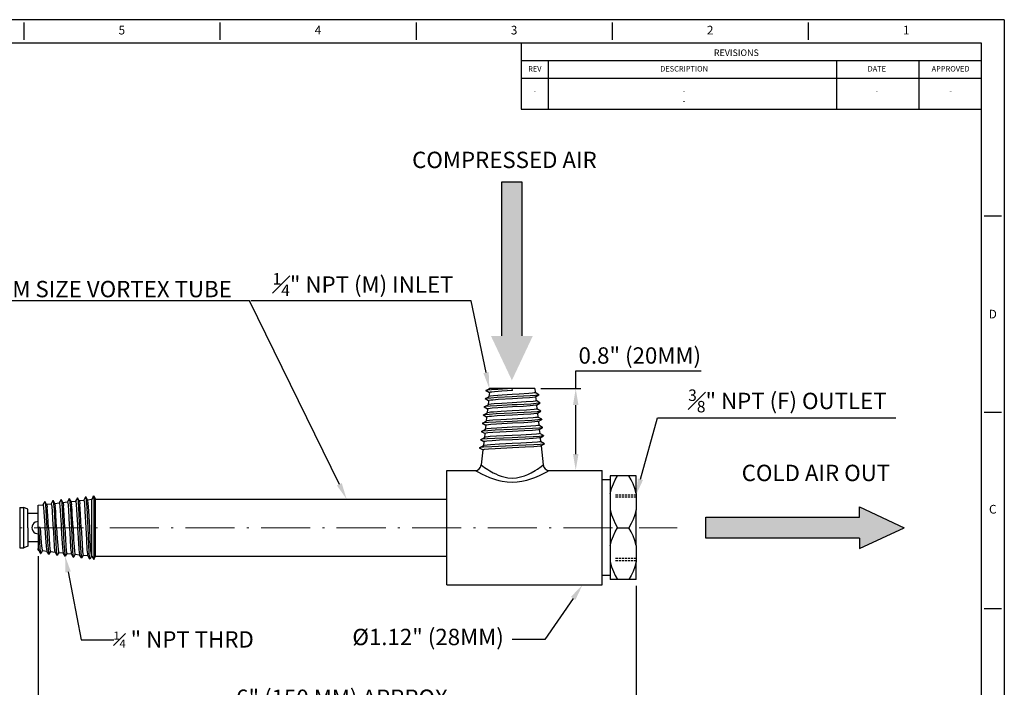
# Model space of a CAD drawing. Units: metres. Extents: x 1367 to 1751, y 1484 to 1733.
# Drawn here: x 1510 to 1751, y 1569 to 1733 of the extents above; entities that cross this region are included whole.
import ezdxf
from ezdxf import colors
from ezdxf.entities.mleader import LeaderData, LeaderLine
from ezdxf.enums import TextEntityAlignment as Align
from ezdxf.math import Vec2, Vec3

# ---------------------------------------------------------------- set-up
doc = ezdxf.new("R2010")
doc.units = ezdxf.units.M
doc.linetypes.add('DASHDOT', pattern=[18.5, 12, -3, 0.5, -3])
doc.linetypes.add('HIDDEN', pattern=[0.375, 0.25, -0.125])
for name, color, linetype in [('XX1', 7, 'Continuous'), ('XX2', 7, 'Continuous'), ('XX3', 7, 'Continuous')]:
    doc.layers.add(name, color=color, linetype=linetype)
doc.styles.add('ROMAND', font='romand', dxfattribs={"height": 0.1875})
doc.styles.add('SIMPLEX', font='SIMPLEX', dxfattribs={"width": 0.9, "height": 0.14})
doc.styles.get("Standard").update_dxf_attribs({"font": 'arial.ttf'})
doc.dimstyles.new('ISO-25', dxfattribs={"dimtxt": 2.5, "dimasz": 2.5, "dimexe": 1.25, "dimexo": 0.625, "dimtad": 1, "dimtxsty": 'Standard', "dimcen": 2.5, "dimadec": 0, "dimazin": 0, "dimtfac": 1, "dimtmove": 0, "dimatfit": 3, "dimfxl": 1, "dimarcsym": 0})

# ---------------------------------------------------------------- blocks, each defined once
blk = doc.blocks.new('*D15')
at = {"color": 6, "lineweight": -2, "transparency": 16777216}
for p, q in [((1514.34, 1601.46), (1514.34, 1561.85)), ((1660.64, 1594.26), (1660.64, 1561.85)), ((1518.34, 1563.1), (1656.64, 1563.1))]:
    blk.add_line(p, q, dxfattribs=at)
at = {"color": 6, "transparency": 16777216}
for points in [[(1518.34, 1563.77), (1518.34, 1562.43), (1514.34, 1563.1)], [(1656.64, 1563.77), (1656.64, 1562.43), (1660.64, 1563.1)]]:
    blk.add_solid(points, dxfattribs=at)
at = {"layer": 'Defpoints', "color": 0, "transparency": 16777216}
for p in [(1514.34, 1602.96), (1660.64, 1595.76), (1660.64, 1563.1)]:
    blk.add_point(p, dxfattribs=at)
at = {"color": 2, "transparency": 16777216, "insert": (1588.65, 1566.35), "char_height": 4, "attachment_point": 5}
blk.add_mtext('6" (150 MM) APPROX', dxfattribs=at)
blk = doc.blocks.new('*D16')
at = {"color": 6, "lineweight": -2, "transparency": 16777216}
for p, q in [((1645.87, 1642.46), (1645.87, 1646.8)), ((1645.87, 1646.8), (1676.61, 1646.8)), ((1637.34, 1642.46), (1647.12, 1642.46)), ((1645.87, 1626.46), (1645.87, 1638.46)), ((1644.37, 1622.46), (1644.62, 1622.46))]:
    blk.add_line(p, q, dxfattribs=at)
at = {"color": 6, "transparency": 16777216}
for points in [[(1645.2, 1638.46), (1646.54, 1638.46), (1645.87, 1642.46)], [(1645.2, 1626.46), (1646.54, 1626.46), (1645.87, 1622.46)]]:
    blk.add_solid(points, dxfattribs=at)
at = {"layer": 'Defpoints', "color": 0, "transparency": 16777216}
for p in [(1635.84, 1642.46), (1645.87, 1642.46), (1645.87, 1622.46)]:
    blk.add_point(p, dxfattribs=at)
at = {"color": 2, "transparency": 16777216, "insert": (1661.55, 1650.05), "char_height": 4, "attachment_point": 5}
blk.add_mtext('0.8" (20MM)', dxfattribs=at)

msp = doc.modelspace()

# ---------------------------------------------------------------- hatches: boundary and pattern name
h = msp.add_hatch(color=256)
h.dxf.hatch_style = 1
h.set_gradient(color1=(255, 0, 255), color2=(255, 0, 255), tint=1)
h.paths.add_polyline_path([(1632.779, 1692.976), (1630.246, 1692.976), (1627.712, 1692.976), (1627.712, 1655.356), (1625.121, 1655.356), (1630.246, 1644.477), (1635.37, 1655.356), (1632.779, 1655.356)])
h = msp.add_hatch(color=256)
h.dxf.hatch_style = 1
h.set_gradient(color1=(255, 0, 255), color2=(255, 0, 255), tint=1)
h.paths.add_polyline_path([(1677.72, 1605.929), (1677.72, 1608.463), (1677.72, 1610.996), (1715.34, 1610.996), (1715.34, 1613.587), (1726.219, 1608.463), (1715.34, 1603.338), (1715.34, 1605.929)])

# ---------------------------------------------------------------- linework, layer by layer
at = {"color": 4, "lineweight": 25}
for p, q in [((1623.918, 1641.988), (1624.735, 1642.463)), ((1624.727, 1641.464), (1623.918, 1641.934)), ((1624.729, 1641.48), (1624.623, 1640.526)), ((1630.344, 1642.463), (1624.735, 1642.463)), ((1635.838, 1642.463), (1630.338, 1642.463)), ((1630.366, 1641.982), (1630.344, 1642.463)), ((1635.838, 1642.463), (1635.944, 1641.512)), ((1636.869, 1640.988), (1635.942, 1641.526)), ((1623.695, 1639.987), (1624.647, 1640.54)), ((1624.505, 1639.465), (1623.695, 1639.935)), ((1624.506, 1639.48), (1624.4, 1638.525)), ((1636.032, 1640.448), (1636.869, 1640.934)), ((1636.06, 1640.464), (1636.166, 1639.512)), ((1637.092, 1638.987), (1636.164, 1639.526)), ((1636.255, 1638.449), (1637.092, 1638.935)), ((1623.249, 1635.986), (1624.201, 1636.538)), ((1623.472, 1637.986), (1624.424, 1638.539)), ((1624.283, 1637.465), (1623.472, 1637.936)), ((1624.284, 1637.481), (1624.178, 1636.525)), ((1636.282, 1638.465), (1636.388, 1637.511)), ((1637.315, 1636.986), (1636.386, 1637.525)), ((1636.478, 1636.45), (1637.315, 1636.936)), ((1636.504, 1636.465), (1636.61, 1635.511)), ((1623.026, 1633.985), (1623.978, 1634.537)), ((1623.838, 1633.466), (1623.026, 1633.937)), ((1624.06, 1635.466), (1623.249, 1635.936)), ((1624.062, 1635.481), (1623.956, 1634.524)), ((1637.538, 1634.985), (1636.609, 1635.524)), ((1636.701, 1634.452), (1637.538, 1634.937)), ((1636.726, 1634.466), (1636.832, 1633.511)), ((1622.803, 1631.984), (1623.755, 1632.536)), ((1623.616, 1631.467), (1622.803, 1631.938)), ((1623.618, 1631.481), (1623.511, 1630.523)), ((1623.84, 1633.481), (1623.734, 1632.524)), ((1637.761, 1632.985), (1636.831, 1633.524)), ((1636.924, 1632.453), (1637.761, 1632.938)), ((1636.948, 1632.467), (1637.055, 1631.511)), ((1637.984, 1630.984), (1637.053, 1631.523)), ((1622.581, 1629.984), (1623.532, 1630.535)), ((1623.394, 1629.467), (1622.581, 1629.939)), ((1623.395, 1629.481), (1623.289, 1628.523)), ((1637.147, 1630.454), (1637.984, 1630.938)), ((1637.171, 1630.467), (1637.277, 1629.511)), ((1638.206, 1628.983), (1637.275, 1629.523)), ((1622.358, 1627.983), (1623.309, 1628.534)), ((1623.172, 1627.468), (1622.358, 1627.939)), ((1623.173, 1627.481), (1622.764, 1623.797)), ((1637.37, 1628.454), (1638.206, 1628.939)), ((1637.393, 1628.468), (1637.912, 1623.797)), ((1614.338, 1620.749), (1614.338, 1622.463)), ((1614.338, 1622.463), (1621.273, 1622.463)), ((1639.403, 1622.463), (1652.338, 1622.463)), ((1652.338, 1620.749), (1652.338, 1622.463)), ((1614.338, 1594.463), (1614.338, 1620.749)), ((1652.338, 1594.463), (1652.338, 1620.749)), ((1654.338, 1620.163), (1652.338, 1620.163)), ((1654.338, 1621.163), (1654.338, 1608.463)), ((1660.638, 1621.163), (1654.338, 1621.163)), ((1660.638, 1616.838), (1660.638, 1621.163)), ((1515.896, 1614.867), (1515.442, 1614.086)), ((1516.362, 1614.158), (1515.95, 1614.867)), ((1517.896, 1615.09), (1517.443, 1614.308)), ((1518.361, 1614.381), (1517.949, 1615.09)), ((1519.897, 1615.313), (1519.443, 1614.53)), ((1520.36, 1614.604), (1519.948, 1615.313)), ((1520.344, 1614.63), (1521.457, 1614.754)), ((1521.898, 1615.536), (1521.444, 1614.752)), ((1522.358, 1614.827), (1521.947, 1615.536)), ((1522.344, 1614.852), (1523.457, 1614.976)), ((1523.899, 1615.759), (1523.444, 1614.975)), ((1524.357, 1615.05), (1523.947, 1615.759)), ((1524.343, 1615.075), (1525.457, 1615.198)), ((1525.899, 1615.982), (1525.445, 1615.197)), ((1526.356, 1615.273), (1525.946, 1615.982)), ((1526.343, 1615.297), (1527.457, 1615.421)), ((1527.9, 1616.204), (1527.445, 1615.419)), ((1527.457, 1615.421), (1527.458, 1615.421)), ((1527.792, 1616), (1527.458, 1615.421)), ((1527.458, 1614.569), (1527.458, 1615.421)), ((1527.792, 1616), (1527.921, 1616.224)), ((1527.921, 1616.224), (1527.921, 1615.278)), ((1527.921, 1616.224), (1528.359, 1615.463)), ((1527.921, 1615.278), (1527.921, 1600.702)), ((1528.359, 1614.62), (1528.359, 1615.463)), ((1528.359, 1615.463), (1614.338, 1615.463)), ((1528.359, 1614.606), (1528.359, 1614.62)), ((1528.359, 1601.463), (1528.359, 1614.606)), ((1660.638, 1616.838), (1660.638, 1612.788)), ((1509.78, 1613.406), (1509.78, 1603.52)), ((1509.78, 1613.406), (1510.78, 1613.406)), ((1510.78, 1603.52), (1510.78, 1613.406)), ((1511.78, 1612.963), (1510.78, 1613.406)), ((1511.78, 1608.463), (1511.78, 1612.963)), ((1514.338, 1613.963), (1515.457, 1614.087)), ((1514.338, 1613.29), (1514.338, 1613.963)), ((1514.338, 1608.463), (1514.338, 1613.29)), ((1516.346, 1614.186), (1517.457, 1614.309)), ((1518.345, 1614.408), (1519.457, 1614.532)), ((1527.458, 1614.558), (1527.458, 1614.569)), ((1527.458, 1601.505), (1527.458, 1614.558)), ((1660.638, 1604.138), (1660.638, 1612.788)), ((1514.338, 1611.963), (1511.78, 1611.963)), ((1511.78, 1608.463), (1511.78, 1603.963)), ((1514.421, 1608.473), (1514.28, 1608.463)), ((1514.28, 1608.463), (1514.338, 1608.463)), ((1514.338, 1608.463), (1514.338, 1603.342)), ((1514.828, 1608.492), (1514.421, 1608.473)), ((1654.338, 1608.463), (1654.338, 1595.763)), ((1656.089, 1608.463), (1658.887, 1608.463)), ((1514.338, 1604.963), (1511.78, 1604.963)), ((1509.78, 1603.52), (1510.78, 1603.52)), ((1511.78, 1603.963), (1510.78, 1603.52)), ((1514.338, 1602.963), (1514.338, 1603.342)), ((1514.338, 1602.963), (1514.442, 1602.951)), ((1514.895, 1602.17), (1514.427, 1602.977)), ((1515.346, 1602.851), (1514.951, 1602.17)), ((1515.33, 1602.853), (1516.442, 1602.729)), ((1516.896, 1601.947), (1516.428, 1602.754)), ((1517.345, 1602.629), (1516.95, 1601.947)), ((1517.33, 1602.63), (1518.443, 1602.507)), ((1660.638, 1604.138), (1660.638, 1600.088)), ((1518.897, 1601.724), (1518.429, 1602.531)), ((1519.345, 1602.407), (1518.949, 1601.724)), ((1519.329, 1602.408), (1520.443, 1602.284)), ((1520.898, 1601.501), (1520.43, 1602.308)), ((1521.344, 1602.184), (1520.948, 1601.501)), ((1521.329, 1602.186), (1522.444, 1602.062)), ((1522.898, 1601.278), (1522.431, 1602.085)), ((1523.344, 1601.962), (1522.947, 1601.278)), ((1523.329, 1601.964), (1524.445, 1601.84)), ((1524.899, 1601.056), (1524.432, 1601.861)), ((1525.343, 1601.74), (1524.946, 1601.056)), ((1525.329, 1601.742), (1526.445, 1601.618)), ((1526.9, 1600.833), (1526.433, 1601.639)), ((1527.343, 1601.518), (1526.945, 1600.833)), ((1527.329, 1601.519), (1527.458, 1601.505)), ((1527.458, 1601.505), (1527.921, 1600.702)), ((1527.921, 1600.702), (1528.359, 1601.463)), ((1528.359, 1601.463), (1614.338, 1601.463)), ((1660.638, 1595.763), (1660.638, 1600.088)), ((1654.338, 1596.763), (1652.338, 1596.763)), ((1660.638, 1595.763), (1654.338, 1595.763)), ((1614.338, 1594.463), (1652.338, 1594.463))]:
    msp.add_line(p, q, dxfattribs=at)
at = {"color": 4, "linetype": 'HIDDEN', "ltscale": 2}
for p, q in [((1655.638, 1616.463), (1660.638, 1616.463)), ((1660.638, 1615.963), (1655.638, 1615.963)), ((1660.638, 1600.963), (1655.638, 1600.963)), ((1655.638, 1600.463), (1660.638, 1600.463))]:
    msp.add_line(p, q, dxfattribs=at)
for p, q in [((1715.34, 1610.996), (1715.34, 1613.587)), ((1715.34, 1613.587), (1726.219, 1608.463)), ((1715.34, 1603.338), (1726.219, 1608.463)), ((1715.34, 1605.929), (1715.34, 1603.338))]:
    msp.add_line(p, q)
at = {"color": 1, "linetype": 'DASHDOT', "lineweight": 18}
msp.add_line((1402.357, 1608.463), (1670.709, 1608.463), dxfattribs=at)
for points in [[(1632.779, 1655.356), (1632.779, 1692.976), (1630.246, 1692.976), (1627.712, 1692.976), (1627.712, 1655.356)], [(1715.34, 1605.929), (1677.72, 1605.929), (1677.72, 1608.463), (1677.72, 1610.996), (1715.34, 1610.996)]]:
    msp.add_lwpolyline(points)
at = {"color": 4, "lineweight": 25}
for points in [[(1623.918, 1641.988), (1623.902, 1641.976), (1623.897, 1641.97), (1623.894, 1641.961), (1623.897, 1641.952), (1623.902, 1641.946), (1623.918, 1641.934)], [(1630.344, 1642.463), (1626.806, 1642.277), (1625.254, 1642.172), (1624.315, 1642.077), (1624.023, 1642.025), (1623.918, 1641.988)], [(1630.366, 1641.982), (1627.818, 1641.831), (1625.998, 1641.697), (1625.318, 1641.626), (1624.921, 1641.562), (1624.801, 1641.53), (1624.752, 1641.508), (1624.738, 1641.497), (1624.73, 1641.486), (1624.729, 1641.48)], [(1635.944, 1641.512), (1635.943, 1641.506), (1635.937, 1641.494), (1635.923, 1641.482), (1635.872, 1641.458), (1635.739, 1641.423), (1635.293, 1641.355), (1634.403, 1641.268), (1632.012, 1641.107), (1630.306, 1641.01)], [(1623.695, 1639.987), (1623.679, 1639.976), (1623.675, 1639.97), (1623.672, 1639.961), (1623.675, 1639.952), (1623.679, 1639.946), (1623.695, 1639.935)], [(1630.343, 1640.463), (1626.678, 1640.276), (1625.072, 1640.171), (1624.102, 1640.076), (1623.802, 1640.024), (1623.695, 1639.987)], [(1630.306, 1639.01), (1627.76, 1638.868), (1625.913, 1638.742), (1625.19, 1638.676), (1624.567, 1638.586), (1624.424, 1638.539)], [(1630.366, 1639.982), (1626.915, 1639.779), (1625.621, 1639.679), (1625.121, 1639.626), (1624.707, 1639.562), (1624.582, 1639.53), (1624.531, 1639.508), (1624.516, 1639.497), (1624.508, 1639.486), (1624.506, 1639.48)], [(1630.306, 1641.01), (1627.87, 1640.869), (1625.743, 1640.713), (1625.018, 1640.629), (1624.724, 1640.57), (1624.647, 1640.54)], [(1636.166, 1639.512), (1636.165, 1639.506), (1636.159, 1639.494), (1636.144, 1639.482), (1636.09, 1639.458), (1635.952, 1639.423), (1635.488, 1639.355), (1633.707, 1639.206), (1630.306, 1639.01)], [(1636.869, 1640.934), (1636.832, 1640.918), (1636.708, 1640.885), (1636.014, 1640.794), (1634.693, 1640.693), (1631.48, 1640.518), (1630.343, 1640.463)], [(1637.092, 1638.935), (1637.055, 1638.919), (1636.928, 1638.886), (1636.213, 1638.795), (1634.847, 1638.693), (1631.52, 1638.518), (1630.343, 1638.463)], [(1636.032, 1640.448), (1635.887, 1640.4), (1635.259, 1640.308), (1634.58, 1640.245), (1632.862, 1640.125), (1630.366, 1639.982)], [(1636.869, 1640.988), (1636.885, 1640.976), (1636.89, 1640.97), (1636.892, 1640.961), (1636.89, 1640.952), (1636.885, 1640.946), (1636.869, 1640.934)], [(1637.092, 1638.987), (1637.108, 1638.975), (1637.112, 1638.97), (1637.115, 1638.961), (1637.112, 1638.952), (1637.108, 1638.947), (1637.092, 1638.935)], [(1630.343, 1636.463), (1626.421, 1636.276), (1624.707, 1636.17), (1623.676, 1636.075), (1623.36, 1636.023), (1623.249, 1635.986)], [(1623.472, 1637.986), (1623.457, 1637.975), (1623.452, 1637.969), (1623.45, 1637.961), (1623.452, 1637.953), (1623.457, 1637.947), (1623.472, 1637.936)], [(1630.343, 1638.463), (1626.549, 1638.276), (1624.89, 1638.171), (1623.889, 1638.075), (1623.581, 1638.023), (1623.472, 1637.986)], [(1630.306, 1637.01), (1627.658, 1636.867), (1625.739, 1636.742), (1624.989, 1636.675), (1624.346, 1636.585), (1624.201, 1636.538)], [(1630.366, 1637.982), (1626.783, 1637.779), (1625.44, 1637.679), (1624.92, 1637.626), (1624.492, 1637.562), (1624.362, 1637.53), (1624.31, 1637.508), (1624.294, 1637.497), (1624.286, 1637.486), (1624.284, 1637.481)], [(1636.388, 1637.511), (1636.388, 1637.506), (1636.38, 1637.494), (1636.365, 1637.482), (1636.309, 1637.458), (1636.166, 1637.423), (1635.684, 1637.355), (1633.836, 1637.206), (1630.306, 1637.01)], [(1637.315, 1636.936), (1637.277, 1636.92), (1637.148, 1636.887), (1636.411, 1636.796), (1635.001, 1636.694), (1631.559, 1636.518), (1630.343, 1636.463)], [(1636.255, 1638.449), (1636.107, 1638.402), (1635.457, 1638.309), (1634.751, 1638.245), (1632.967, 1638.125), (1630.366, 1637.982)], [(1636.478, 1636.45), (1636.327, 1636.403), (1635.655, 1636.31), (1634.923, 1636.246), (1633.071, 1636.126), (1630.366, 1635.982)], [(1637.315, 1636.986), (1637.33, 1636.975), (1637.334, 1636.969), (1637.337, 1636.961), (1637.334, 1636.953), (1637.33, 1636.947), (1637.315, 1636.936)], [(1623.026, 1633.985), (1623.012, 1633.974), (1623.008, 1633.969), (1623.005, 1633.961), (1623.008, 1633.953), (1623.012, 1633.948), (1623.026, 1633.937)], [(1630.343, 1634.463), (1626.293, 1634.276), (1624.525, 1634.17), (1623.463, 1634.074), (1623.139, 1634.022), (1623.026, 1633.985)], [(1623.249, 1635.986), (1623.234, 1635.975), (1623.23, 1635.969), (1623.228, 1635.961), (1623.23, 1635.953), (1623.234, 1635.947), (1623.249, 1635.936)], [(1630.366, 1633.982), (1626.518, 1633.779), (1625.077, 1633.679), (1624.519, 1633.626), (1624.062, 1633.562), (1623.923, 1633.53), (1623.867, 1633.508), (1623.85, 1633.497), (1623.841, 1633.486), (1623.84, 1633.481)], [(1630.306, 1635.01), (1627.556, 1634.867), (1625.566, 1634.741), (1624.788, 1634.674), (1624.126, 1634.584), (1623.978, 1634.537)], [(1630.366, 1635.982), (1626.65, 1635.779), (1625.259, 1635.679), (1624.719, 1635.626), (1624.277, 1635.562), (1624.142, 1635.53), (1624.088, 1635.508), (1624.072, 1635.497), (1624.064, 1635.486), (1624.062, 1635.481)], [(1636.61, 1635.511), (1636.61, 1635.506), (1636.604, 1635.495), (1636.591, 1635.484), (1636.543, 1635.463), (1636.418, 1635.431), (1635.997, 1635.368), (1635.489, 1635.316), (1634.174, 1635.22), (1630.306, 1635.01)], [(1637.538, 1634.937), (1637.5, 1634.92), (1637.368, 1634.888), (1636.61, 1634.796), (1635.155, 1634.694), (1631.598, 1634.518), (1630.343, 1634.463)], [(1636.701, 1634.452), (1636.547, 1634.404), (1635.854, 1634.311), (1635.094, 1634.247), (1633.176, 1634.126), (1630.366, 1633.982)], [(1637.538, 1634.985), (1637.552, 1634.975), (1637.557, 1634.969), (1637.559, 1634.961), (1637.557, 1634.953), (1637.553, 1634.948), (1637.538, 1634.937)], [(1622.803, 1631.984), (1622.79, 1631.974), (1622.786, 1631.969), (1622.783, 1631.961), (1622.786, 1631.953), (1622.79, 1631.948), (1622.803, 1631.938)], [(1630.343, 1632.463), (1626.172, 1632.276), (1624.349, 1632.17), (1623.252, 1632.074), (1622.919, 1632.022), (1622.803, 1631.984)], [(1630.366, 1631.982), (1627.289, 1631.83), (1625.563, 1631.728), (1624.339, 1631.628), (1623.921, 1631.575), (1623.654, 1631.512), (1623.63, 1631.498), (1623.622, 1631.491), (1623.618, 1631.481)], [(1630.306, 1633.01), (1626.586, 1632.818), (1625.143, 1632.722), (1624.177, 1632.627), (1623.882, 1632.578), (1623.755, 1632.536)], [(1636.832, 1633.511), (1636.832, 1633.505), (1636.825, 1633.494), (1636.808, 1633.482), (1636.75, 1633.459), (1636.6, 1633.424), (1636.096, 1633.357), (1634.899, 1633.258), (1632.333, 1633.11), (1630.306, 1633.01)], [(1637.055, 1631.511), (1637.054, 1631.505), (1637.046, 1631.494), (1637.03, 1631.482), (1636.969, 1631.459), (1636.814, 1631.424), (1636.293, 1631.357), (1635.055, 1631.258), (1632.404, 1631.11), (1630.306, 1631.01)], [(1637.761, 1632.938), (1637.722, 1632.921), (1637.588, 1632.889), (1636.808, 1632.797), (1635.309, 1632.694), (1631.637, 1632.518), (1630.343, 1632.463)], [(1636.924, 1632.453), (1636.888, 1632.436), (1636.767, 1632.404), (1636.052, 1632.312), (1635.266, 1632.247), (1633.281, 1632.127), (1630.366, 1631.982)], [(1637.761, 1632.985), (1637.775, 1632.974), (1637.779, 1632.969), (1637.781, 1632.961), (1637.779, 1632.953), (1637.775, 1632.948), (1637.761, 1632.938)], [(1622.581, 1629.984), (1622.567, 1629.974), (1622.563, 1629.969), (1622.561, 1629.961), (1622.563, 1629.954), (1622.567, 1629.949), (1622.581, 1629.939)], [(1630.342, 1630.463), (1626.044, 1630.276), (1624.167, 1630.17), (1623.04, 1630.074), (1622.698, 1630.021), (1622.581, 1629.984)], [(1630.366, 1629.982), (1627.186, 1629.83), (1625.403, 1629.728), (1624.139, 1629.628), (1623.708, 1629.575), (1623.433, 1629.512), (1623.408, 1629.498), (1623.4, 1629.491), (1623.395, 1629.481)], [(1630.306, 1631.01), (1626.453, 1630.817), (1624.96, 1630.721), (1623.964, 1630.626), (1623.661, 1630.577), (1623.532, 1630.535)], [(1637.277, 1629.511), (1637.276, 1629.505), (1637.268, 1629.494), (1637.251, 1629.482), (1637.188, 1629.459), (1637.028, 1629.424), (1636.49, 1629.357), (1635.211, 1629.258), (1632.475, 1629.11), (1630.306, 1629.01)], [(1637.984, 1630.938), (1637.945, 1630.922), (1637.808, 1630.889), (1637.007, 1630.797), (1635.463, 1630.695), (1631.676, 1630.518), (1630.342, 1630.463)], [(1637.147, 1630.454), (1637.111, 1630.437), (1636.986, 1630.405), (1636.25, 1630.312), (1635.437, 1630.248), (1633.385, 1630.127), (1630.366, 1629.982)], [(1637.984, 1630.984), (1637.997, 1630.974), (1638.001, 1630.969), (1638.003, 1630.961), (1638.001, 1630.954), (1637.997, 1630.949), (1637.984, 1630.938)], [(1622.358, 1627.983), (1622.345, 1627.973), (1622.341, 1627.969), (1622.339, 1627.961), (1622.341, 1627.954), (1622.345, 1627.949), (1622.358, 1627.939)], [(1630.342, 1628.463), (1625.326, 1628.246), (1623.304, 1628.119), (1622.527, 1628.03), (1622.395, 1627.999), (1622.358, 1627.983)], [(1630.366, 1627.982), (1626.121, 1627.779), (1624.534, 1627.679), (1623.427, 1627.564), (1623.275, 1627.533), (1623.19, 1627.501), (1623.178, 1627.49), (1623.173, 1627.481)], [(1630.306, 1629.01), (1627.25, 1628.866), (1625.047, 1628.74), (1624.186, 1628.672), (1623.466, 1628.581), (1623.345, 1628.55), (1623.309, 1628.534)], [(1638.206, 1628.939), (1638.167, 1628.922), (1638.028, 1628.89), (1637.205, 1628.798), (1635.617, 1628.695), (1631.715, 1628.518), (1630.342, 1628.463)], [(1637.37, 1628.454), (1637.333, 1628.438), (1637.206, 1628.406), (1636.448, 1628.313), (1635.609, 1628.248), (1633.49, 1628.127), (1630.366, 1627.982)], [(1638.206, 1628.983), (1638.22, 1628.974), (1638.223, 1628.969), (1638.226, 1628.961), (1638.223, 1628.954), (1638.22, 1628.949), (1638.206, 1628.939)], [(1621.273, 1622.463), (1621.91, 1622.111), (1623.003, 1621.547), (1623.671, 1621.228), (1624.787, 1620.749)], [(1622.764, 1623.797), (1623.57, 1623.207), (1624.398, 1622.65), (1624.882, 1622.351), (1625.679, 1621.9)], [(1625.679, 1621.9), (1626.278, 1621.6), (1626.914, 1621.321), (1627.582, 1621.074), (1628.279, 1620.87), (1629.282, 1620.677), (1630.312, 1620.607), (1631.347, 1620.671), (1632.354, 1620.859), (1633.314, 1621.15), (1634.186, 1621.503), (1634.997, 1621.9)], [(1634.997, 1621.9), (1635.939, 1622.438), (1636.497, 1622.793), (1637.396, 1623.415), (1637.912, 1623.797)], [(1635.889, 1620.749), (1637.013, 1621.232), (1637.686, 1621.553), (1638.782, 1622.12), (1639.403, 1622.463)], [(1624.787, 1620.749), (1626.266, 1620.226), (1627.058, 1620.004), (1627.878, 1619.821), (1629.07, 1619.646), (1630.288, 1619.581), (1631.515, 1619.637), (1632.714, 1619.805), (1633.867, 1620.069), (1634.91, 1620.387), (1635.889, 1620.749)], [(1654.338, 1616.838), (1654.65, 1618.011), (1655.086, 1619.173), (1655.553, 1620.174), (1656.089, 1621.163)], [(1660.638, 1616.838), (1660.325, 1618.011), (1659.89, 1619.173), (1659.423, 1620.174), (1658.887, 1621.163)], [(1515.896, 1614.867), (1515.908, 1614.883), (1515.914, 1614.888), (1515.923, 1614.89), (1515.932, 1614.888), (1515.938, 1614.883), (1515.95, 1614.867)], [(1515.95, 1614.867), (1515.967, 1614.83), (1515.999, 1614.708), (1516.09, 1614.027), (1516.191, 1612.732), (1516.366, 1609.586), (1516.421, 1608.472)], [(1517.896, 1615.09), (1517.908, 1615.106), (1517.914, 1615.11), (1517.923, 1615.113), (1517.932, 1615.11), (1517.937, 1615.106), (1517.949, 1615.09)], [(1517.949, 1615.09), (1517.966, 1615.053), (1517.998, 1614.928), (1518.089, 1614.225), (1518.191, 1612.886), (1518.366, 1609.626), (1518.421, 1608.472)], [(1519.897, 1615.313), (1519.909, 1615.328), (1519.914, 1615.332), (1519.923, 1615.335), (1519.931, 1615.332), (1519.937, 1615.328), (1519.948, 1615.313)], [(1519.948, 1615.313), (1519.965, 1615.275), (1519.997, 1615.148), (1520.088, 1614.424), (1520.19, 1613.04), (1520.366, 1609.665), (1520.421, 1608.472)], [(1520.36, 1614.604), (1520.403, 1614.471), (1520.489, 1613.889)], [(1521.457, 1614.754), (1521.463, 1614.753), (1521.475, 1614.746), (1521.487, 1614.729), (1521.511, 1614.669), (1521.546, 1614.516), (1521.616, 1613.999)], [(1521.898, 1615.536), (1521.909, 1615.55), (1521.914, 1615.555), (1521.923, 1615.557), (1521.931, 1615.555), (1521.936, 1615.551), (1521.947, 1615.536)], [(1521.947, 1615.536), (1521.964, 1615.498), (1521.996, 1615.368), (1522.088, 1614.622), (1522.19, 1613.194), (1522.365, 1609.704), (1522.421, 1608.472)], [(1522.358, 1614.827), (1522.403, 1614.69), (1522.489, 1614.084)], [(1523.457, 1614.976), (1523.463, 1614.976), (1523.474, 1614.969), (1523.485, 1614.954), (1523.507, 1614.899), (1523.541, 1614.759), (1523.616, 1614.194)], [(1523.899, 1615.759), (1523.909, 1615.773), (1523.915, 1615.777), (1523.923, 1615.779), (1523.931, 1615.777), (1523.936, 1615.773), (1523.947, 1615.759)], [(1523.947, 1615.759), (1523.963, 1615.72), (1523.996, 1615.588), (1524.087, 1614.82), (1524.189, 1613.348), (1524.365, 1609.743), (1524.421, 1608.472)], [(1524.357, 1615.05), (1524.402, 1614.91), (1524.488, 1614.279)], [(1525.457, 1615.198), (1525.462, 1615.198), (1525.474, 1615.191), (1525.485, 1615.175), (1525.507, 1615.119), (1525.541, 1614.974), (1525.616, 1614.389)], [(1525.899, 1615.982), (1525.91, 1615.995), (1525.915, 1615.999), (1525.922, 1616.002), (1525.93, 1615.999), (1525.935, 1615.995), (1525.946, 1615.982)], [(1525.946, 1615.982), (1525.962, 1615.943), (1525.995, 1615.808), (1526.087, 1615.021), (1526.189, 1613.503), (1526.365, 1609.782), (1526.421, 1608.472)], [(1526.356, 1615.273), (1526.401, 1615.129), (1526.488, 1614.474)], [(1515.457, 1614.087), (1515.463, 1614.087), (1515.475, 1614.08), (1515.487, 1614.066), (1515.511, 1614.013), (1515.546, 1613.876), (1515.616, 1613.414)], [(1515.616, 1613.414), (1515.723, 1612.251), (1515.921, 1609.089), (1515.958, 1608.441)], [(1516.362, 1614.158), (1516.405, 1614.033), (1516.489, 1613.499)], [(1516.828, 1608.492), (1516.66, 1611.392), (1516.59, 1612.387), (1516.489, 1613.499)], [(1517.457, 1614.309), (1517.463, 1614.309), (1517.475, 1614.302), (1517.487, 1614.287), (1517.511, 1614.232), (1517.546, 1614.089), (1517.616, 1613.609)], [(1517.616, 1613.609), (1517.723, 1612.398), (1517.921, 1609.116), (1517.958, 1608.441)], [(1518.361, 1614.381), (1518.404, 1614.252), (1518.489, 1613.694)], [(1518.828, 1608.492), (1518.66, 1611.499), (1518.591, 1612.536), (1518.489, 1613.694)], [(1519.457, 1614.532), (1519.463, 1614.531), (1519.475, 1614.524), (1519.487, 1614.508), (1519.511, 1614.45), (1519.546, 1614.302), (1519.616, 1613.804)], [(1519.616, 1613.804), (1519.723, 1612.545), (1519.921, 1609.143), (1519.958, 1608.441)], [(1520.828, 1608.492), (1520.66, 1611.603), (1520.591, 1612.683), (1520.489, 1613.889)], [(1521.616, 1613.999), (1521.723, 1612.692), (1521.921, 1609.169), (1521.958, 1608.441)], [(1522.828, 1608.492), (1522.661, 1611.703), (1522.591, 1612.828), (1522.489, 1614.084)], [(1523.616, 1614.194), (1523.724, 1612.839), (1523.921, 1609.196), (1523.958, 1608.441)], [(1524.828, 1608.492), (1524.662, 1611.799), (1524.592, 1612.97), (1524.488, 1614.279)], [(1525.616, 1614.389), (1525.753, 1612.506), (1525.958, 1608.441)], [(1526.488, 1614.474), (1526.624, 1612.581), (1526.828, 1608.492)], [(1654.338, 1612.788), (1654.65, 1611.615), (1655.086, 1610.453), (1655.553, 1609.451), (1656.089, 1608.463)], [(1660.638, 1612.788), (1660.325, 1611.615), (1659.89, 1610.453), (1659.423, 1609.451), (1658.887, 1608.463)], [(1514.421, 1608.473), (1514.607, 1605.007), (1514.712, 1603.484), (1514.807, 1602.563), (1514.859, 1602.274), (1514.895, 1602.17)], [(1514.828, 1608.492), (1514.98, 1605.926), (1515.134, 1603.9), (1515.248, 1603.045), (1515.287, 1602.907), (1515.307, 1602.869), (1515.322, 1602.855), (1515.33, 1602.853)], [(1515.958, 1608.441), (1516.1, 1605.976), (1516.244, 1603.975), (1516.339, 1603.125), (1516.398, 1602.831), (1516.428, 1602.754)], [(1516.421, 1608.472), (1516.607, 1604.878), (1516.712, 1603.302), (1516.807, 1602.349), (1516.859, 1602.053), (1516.896, 1601.947)], [(1516.828, 1608.492), (1516.98, 1605.822), (1517.083, 1604.318), (1517.185, 1603.238), (1517.248, 1602.83), (1517.28, 1602.706), (1517.302, 1602.655), (1517.313, 1602.64), (1517.324, 1602.632), (1517.33, 1602.63)], [(1517.958, 1608.441), (1518.101, 1605.872), (1518.245, 1603.791), (1518.34, 1602.91), (1518.399, 1602.609), (1518.429, 1602.531)], [(1518.421, 1608.472), (1518.607, 1604.75), (1518.713, 1603.12), (1518.808, 1602.136), (1518.86, 1601.832), (1518.897, 1601.724)], [(1518.828, 1608.492), (1518.98, 1605.719), (1519.083, 1604.156), (1519.185, 1603.036), (1519.248, 1602.615), (1519.28, 1602.486), (1519.302, 1602.434), (1519.313, 1602.418), (1519.324, 1602.41), (1519.329, 1602.408)], [(1519.958, 1608.441), (1520.101, 1605.769), (1520.246, 1603.606), (1520.342, 1602.695), (1520.4, 1602.387), (1520.43, 1602.308)], [(1520.421, 1608.472), (1520.608, 1604.622), (1520.713, 1602.938), (1520.809, 1601.923), (1520.861, 1601.611), (1520.898, 1601.501)], [(1520.828, 1608.492), (1520.981, 1605.615), (1521.083, 1603.994), (1521.185, 1602.834), (1521.248, 1602.399), (1521.28, 1602.266), (1521.302, 1602.212), (1521.313, 1602.196), (1521.324, 1602.188), (1521.329, 1602.186)], [(1521.958, 1608.441), (1522.102, 1605.665), (1522.247, 1603.42), (1522.343, 1602.481), (1522.401, 1602.165), (1522.431, 1602.085)], [(1522.421, 1608.472), (1522.608, 1604.493), (1522.713, 1602.755), (1522.809, 1601.71), (1522.861, 1601.391), (1522.898, 1601.278)], [(1522.828, 1608.492), (1522.981, 1605.51), (1523.083, 1603.831), (1523.185, 1602.631), (1523.248, 1602.184), (1523.28, 1602.047), (1523.302, 1601.991), (1523.313, 1601.974), (1523.324, 1601.965), (1523.329, 1601.964)], [(1523.958, 1608.441), (1524.15, 1604.707), (1524.246, 1603.258), (1524.341, 1602.287), (1524.39, 1601.991), (1524.432, 1601.861)], [(1524.421, 1608.472), (1524.608, 1604.372), (1524.713, 1602.579), (1524.809, 1601.499), (1524.862, 1601.17), (1524.899, 1601.056)], [(1524.828, 1608.492), (1525.031, 1604.503), (1525.164, 1602.648), (1525.234, 1602.048), (1525.297, 1601.779), (1525.312, 1601.754), (1525.319, 1601.747), (1525.329, 1601.742)], [(1525.958, 1608.441), (1526.102, 1605.455), (1526.249, 1603.047), (1526.345, 1602.05), (1526.403, 1601.721), (1526.433, 1601.639)], [(1526.421, 1608.472), (1526.608, 1604.237), (1526.714, 1602.391), (1526.81, 1601.285), (1526.862, 1600.949), (1526.9, 1600.833)], [(1526.828, 1608.492), (1526.981, 1605.3), (1527.135, 1602.788), (1527.234, 1601.836), (1527.285, 1601.59), (1527.305, 1601.543), (1527.315, 1601.528), (1527.324, 1601.521), (1527.329, 1601.519)], [(1654.338, 1604.138), (1654.65, 1605.311), (1655.086, 1606.473), (1655.553, 1607.474), (1656.089, 1608.463)], [(1660.638, 1604.138), (1660.325, 1605.311), (1659.89, 1606.473), (1659.423, 1607.474), (1658.887, 1608.463)], [(1514.338, 1603.342), (1514.397, 1603.054), (1514.427, 1602.977)], [(1514.895, 1602.17), (1514.908, 1602.154), (1514.914, 1602.149), (1514.923, 1602.146), (1514.932, 1602.149), (1514.938, 1602.154), (1514.951, 1602.17)], [(1516.896, 1601.947), (1516.908, 1601.931), (1516.914, 1601.927), (1516.923, 1601.924), (1516.932, 1601.927), (1516.938, 1601.931), (1516.95, 1601.947)], [(1518.897, 1601.724), (1518.908, 1601.709), (1518.914, 1601.704), (1518.923, 1601.702), (1518.931, 1601.704), (1518.937, 1601.709), (1518.949, 1601.724)], [(1520.898, 1601.501), (1520.909, 1601.486), (1520.914, 1601.482), (1520.923, 1601.48), (1520.931, 1601.482), (1520.937, 1601.486), (1520.948, 1601.501)], [(1522.898, 1601.278), (1522.909, 1601.264), (1522.914, 1601.26), (1522.923, 1601.257), (1522.931, 1601.26), (1522.936, 1601.264), (1522.947, 1601.278)], [(1524.899, 1601.056), (1524.909, 1601.042), (1524.915, 1601.038), (1524.923, 1601.035), (1524.93, 1601.038), (1524.936, 1601.042), (1524.946, 1601.056)], [(1526.9, 1600.833), (1526.91, 1600.819), (1526.915, 1600.815), (1526.922, 1600.813), (1526.93, 1600.815), (1526.935, 1600.819), (1526.945, 1600.833)], [(1654.338, 1600.088), (1654.65, 1598.915), (1655.086, 1597.753), (1655.553, 1596.751), (1656.089, 1595.763)], [(1660.638, 1600.088), (1660.325, 1598.915), (1659.89, 1597.753), (1659.423, 1596.751), (1658.887, 1595.763)]]:
    msp.add_lwpolyline(points, dxfattribs=at)
for centre, radius, start, end in [((1621.273, 1623.963), 1.5, 270, 353.65999), ((1639.403, 1623.963), 1.5, 186.34001, 270), ((1527.932, 1616.191), 0.0344, 109.62579, 158.31523), ((1514.28, 1608.463), 1.5, 87.80331, 272.19669)]:
    msp.add_arc(centre, radius, start, end, dxfattribs=at)
at = {"layer": 'XX1'}
for p, q in [((1750.766, 1732.687), (1366.801, 1732.687)), ((1750.766, 1732.687), (1750.766, 1484.239)), ((1510.788, 1731.981), (1510.788, 1727.746)), ((1558.783, 1731.981), (1558.783, 1727.746)), ((1606.779, 1731.981), (1606.779, 1727.746)), ((1654.774, 1731.981), (1654.774, 1727.746)), ((1702.77, 1731.981), (1702.77, 1727.746))]:
    msp.add_line(p, q, dxfattribs=at)
at = {"layer": 'XX1', "color": 1}
for p, q in [((1372.447, 1727.04), (1745.119, 1727.04)), ((1745.119, 1727.04), (1745.119, 1489.886))]:
    msp.add_line(p, q, dxfattribs=at)
at = {"layer": 'XX2', "color": 150}
for p, q in [((1632.503, 1727.04), (1632.503, 1718.377)), ((1632.503, 1722.709), (1745.119, 1722.709)), ((1639.087, 1722.709), (1639.087, 1718.377)), ((1709.731, 1722.709), (1709.731, 1718.377)), ((1729.847, 1722.709), (1729.847, 1718.377)), ((1632.503, 1718.377), (1632.503, 1710.803)), ((1632.503, 1718.377), (1745.119, 1718.377)), ((1639.087, 1718.377), (1639.087, 1710.803)), ((1709.731, 1718.377), (1709.731, 1710.803)), ((1729.847, 1718.377), (1729.847, 1710.803)), ((1632.503, 1710.803), (1745.119, 1710.803))]:
    msp.add_line(p, q, dxfattribs=at)
at = {"layer": 'XX3'}
for p, q in [((1745.825, 1684.691), (1750.06, 1684.691)), ((1745.825, 1636.696), (1750.06, 1636.696)), ((1745.825, 1588.7), (1750.06, 1588.7))]:
    msp.add_line(p, q, dxfattribs=at)

# ---------------------------------------------------------------- texts
at = {"char_height": 4, "attachment_point": 1}
for s, insert in [('{\\C2;COMPRESSED AIR}', (1605.828, 1700.404)), ('{\\C2;COLD AIR OUT}', (1686.495, 1623.853))]:
    msp.add_mtext_dynamic_manual_height_columns(s, width=54.56507, gutter_width=12.5, heights=[0], dxfattribs=dict(at, insert=insert))
at = {"color": 6, "lineweight": 13, "insert": (1532.735, 1583.144), "char_height": 4, "attachment_point": 1}
msp.add_mtext_dynamic_manual_height_columns('{\\H0.49x;\\C2;\\S1#4;\\H2.0408x; " NPT THRD}', width=42.3665, gutter_width=12.5, heights=[0], dxfattribs=at)
at = {"layer": 'XX1', "color": 7, "style": 'ROMAND'}
for s, p in [('5', (1534.785, 1729.863)), ('4', (1582.781, 1729.863)), ('3', (1630.777, 1729.863)), ('2', (1678.772, 1729.863)), ('1', (1726.768, 1729.863))]:
    msp.add_text(s, height=2.117, dxfattribs=at).set_placement(p, align=Align.MIDDLE)
at = {"layer": 'XX2', "style": 'SIMPLEX'}
for s, height, p in [('REVISIONS', 1.5993, (1685.186, 1723.807)), ('REV', 1.3327, (1635.854, 1720.019)), ('DESCRIPTION', 1.33274, (1672.395, 1720.019)), ('DATE', 1.3327, (1719.561, 1720.019)), ('APPROVED', 1.3327, (1737.62, 1720.019)), ('-', 1.333, (1635.854, 1714.534)), ('-', 1.333, (1672.395, 1714.534)), ('-', 1.333, (1719.561, 1714.534)), ('-', 1.333, (1737.62, 1714.534)), ('-', 1.333, (1672.395, 1712.227))]:
    msp.add_text(s, height=height, dxfattribs=at).set_placement(p, align=Align.CENTER)
at = {"layer": 'XX3', "color": 7, "style": 'ROMAND'}
msp.add_text('D', height=2.117, dxfattribs=at).set_placement((1747.942, 1660.693), align=Align.MIDDLE_CENTER)
msp.add_text('C', height=2.117, dxfattribs=at).set_placement((1747.942, 1612.698), align=Align.MIDDLE)

# ---------------------------------------------------------------- dimensions: what is measured, and where the dimension line sits
dim = msp.add_linear_dim(base=(1645.87, 1642.463), p1=(1645.87, 1622.463), p2=(1635.838, 1642.463), angle=90, text='0.8" (<>MM)', dimstyle='ISO-25', override={"dimtxt": 4, "dimasz": 4, "dimexo": 1.5, "dimtoh": 1, "dimdsep": 46, "dimclrd": 6, "dimclre": 6, "dimclrt": 2, "dimfxl": 0.063})
dim.commit()
dim.dimension.update_dxf_attribs({"geometry": '*D16', "text_midpoint": (1661.554, 1646.804), "dimtype": 160})
at = {"color": 6}
dim = msp.add_linear_dim(base=(1660.638, 1563.1), p1=(1514.338, 1602.963), p2=(1660.638, 1595.763), text='6" (150 MM) APPROX', dimstyle='ISO-25', override={"dimtxt": 4, "dimasz": 4, "dimexo": 1.5, "dimclrd": 6, "dimclre": 6, "dimclrt": 2, "dimfxl": 0.063}, dxfattribs=at)
dim.commit()
dim.dimension.update_dxf_attribs({"geometry": '*D15', "text_midpoint": (1588.646, 1563.1), "dimtype": 160})

# ---------------------------------------------------------------- leaders
ml = msp.add_multileader_mtext('Standard')
ml.set_content('\\A1;{\\H0.7x;\\C2;\\S1#4;\\H1.4286x;" NPT (M) INLET}', color=256)
ml.set_leader_properties(color=6)
ml.build(insert=Vec2(0, 0))
ml.multileader.update_dxf_attribs({"text_left_attachment_type": 5, "text_right_attachment_type": 5, "dogleg_length": 2.36})
ctx = ml.context
ctx.base_point, ctx.plane_origin = Vec3(1567.927, 1663.939), Vec3(1624.735, 1642.463)
ctx.left_attachment, ctx.right_attachment, ctx.text_align_type = 5, 5, 2
notes = []
notes.append((ctx, [(0, (1, 1, 0), (1620.295, 1663.939), (-1, 0), 2.36, [(0, [(1624.735, 1642.463)], 0, [])])]))
ctx.mtext.insert, ctx.mtext.alignment, ctx.mtext.flow_direction = Vec3(1615.935, 1670.727), 3, 5
ml = msp.add_multileader_mtext('Standard')
ml.set_content('{\\C2;MEDIUM SIZE VORTEX TUBE}', color=256)
ml.set_leader_properties(color=6)
ml.build(insert=Vec2(0, 0))
ml.multileader.update_dxf_attribs({"text_left_attachment_type": 5, "text_right_attachment_type": 5, "dogleg_length": 2.36})
ctx = ml.context
ctx.base_point, ctx.plane_origin = Vec3(1482.799, 1663.939), Vec3(1589.779, 1615.463)
ctx.left_attachment, ctx.right_attachment, ctx.text_align_type = 5, 5, 2
notes.append((ctx, [(0, (1, 1, 0), (1566.062, 1663.939), (-1, 0), 2.36, [(0, [(1589.779, 1615.463)], 0, [])])]))
ctx.mtext.insert, ctx.mtext.alignment, ctx.mtext.flow_direction = Vec3(1561.702, 1668.81), 3, 5
ml = msp.add_multileader_mtext('Standard')
ml.set_content('\\A1;{\\H0.7x;\\C2;\\S3#8;\\H1.4286x;" NPT (F) OUTLET}', color=256)
ml.set_leader_properties(color=6)
ml.build(insert=Vec2(0, 0))
ml.multileader.update_dxf_attribs({"text_left_attachment_type": 5, "text_right_attachment_type": 5, "dogleg_length": 0.36})
ctx = ml.context
ctx.base_point, ctx.plane_origin = Vec3(1668.267, 1635.362), Vec3(1657.955, 1616.463)
ctx.left_attachment, ctx.right_attachment, ctx.text_align_type = 5, 5, 2
notes.append((ctx, [(0, (1, 1, 0), (1665.907, 1635.362), (1, 0), 2.36, [(0, [(1660.638, 1616.463)], 0, [])])]))
ctx.mtext.insert, ctx.mtext.alignment, ctx.mtext.flow_direction = Vec3(1721.951, 1642.258), 3, 5
ml = msp.add_multileader_mtext('Standard', dxfattribs=at)
ml.set_content('', color=6)
ml.set_leader_properties()
ml.build(insert=Vec2(0, 0))
ctx = ml.context
ctx.base_point, ctx.plane_origin = Vec3(1532.856, 1580.997), Vec3(1520.879, 1601.556)
notes.append((ctx, [(0, (1, 1, 0), (1524.856, 1580.997), (1, 0), 8, [(0, [(1520.879, 1601.556)], 0, [])])]))
ctx.mtext.insert, ctx.mtext.flow_direction = Vec3(1534.856, 1582.997), 5
ml = msp.add_multileader_mtext('Standard', dxfattribs=at)
ml.set_content('{\\C2;%%C1.12" (28MM)}', color=6)
ml.set_leader_properties()
ml.build(insert=Vec2(0, 0))
ctx = ml.context
ctx.base_point, ctx.plane_origin = Vec3(1588.696, 1581.143), Vec3(1647.528, 1594.463)
ctx.text_align_type = 2
notes.append((ctx, [(0, (1, 1, 0), (1638.273, 1581.143), (-1, 0), 8, [(0, [(1647.528, 1594.463)], 0, [])])]))
ctx.mtext.insert, ctx.mtext.alignment, ctx.mtext.flow_direction = Vec3(1628.273, 1583.731), 3, 5
for ctx, leaders in notes:
    for number, flags, end, landing, length, lines in leaders:
        leader = LeaderData()
        leader.index, (leader.has_last_leader_line, leader.has_dogleg_vector, leader.attachment_direction) = number, flags
        leader.last_leader_point, leader.dogleg_vector, leader.dogleg_length = Vec3(end), Vec3(landing), length
        for number, points, colour, breaks in lines:
            line = LeaderLine()
            line.index, line.vertices, line.color, line.breaks = number, Vec3.list(points), colors.encode_raw_color(colour), breaks
            leader.lines.append(line)
        ctx.leaders.append(leader)

doc.saveas('drawing.dxf')
